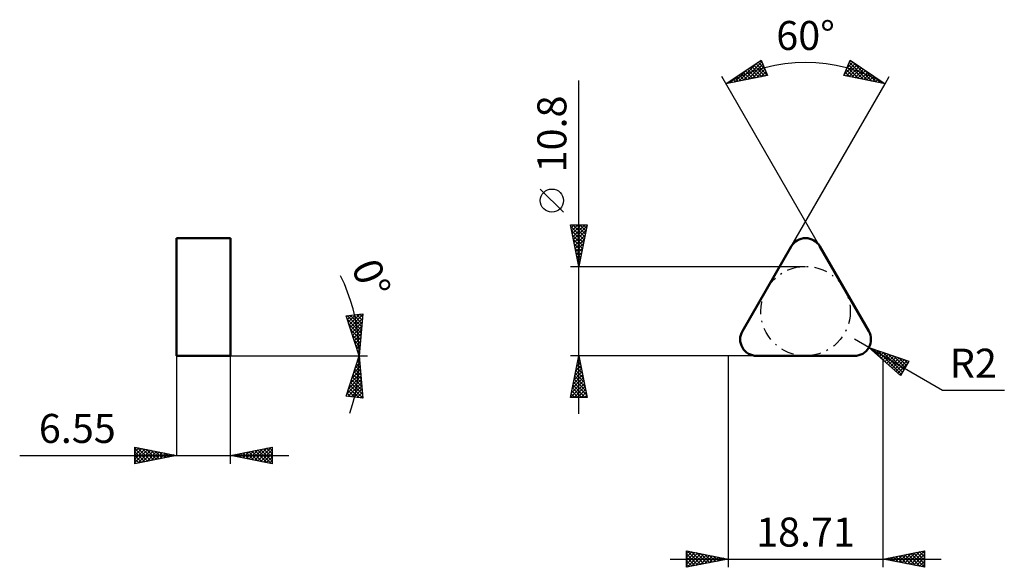
# Model space of a CAD drawing. Units: millimetres. Extents: x -85 to 33, y -26 to 41.
import ezdxf
from ezdxf.enums import TextEntityAlignment as Align

# ---------------------------------------------------------------- set-up
doc = ezdxf.new("R2010")
doc.units = ezdxf.units.MM
doc.header["$LTSCALE"] = 3.9
doc.linetypes.add('LONGDASH_DASH', pattern=[0.85, 0.4, -0.2, 0.05, -0.2])
for name, color, linetype in [('1', 4, 'CONTINUOUS'), ('CUT', 1, 'CONTINUOUS'), ('SK2', 7, 'CONTINUOUS'), ('SK4', 2, 'LONGDASH_DASH'), ('SKVIEW1', 4, 'CONTINUOUS'), ('SKVIEW2', 7, 'CONTINUOUS')]:
    doc.layers.add(name, color=color, linetype=linetype)
doc.styles.get("Standard").update_dxf_attribs({"font": 'Monospac821 BT'})

msp = doc.modelspace()

# ---------------------------------------------------------------- linework, layer by layer
at = {"layer": '1', "color": 4, "linetype": 'CONTINUOUS', "lineweight": 50}
for p, q in [((1.73, 3), (7.62, 13.2)), ((16.97, 3), (11.09, 13.2)), ((3.46, 0), (15.24, 0))]:
    msp.add_line(p, q, dxfattribs=at)
for centre, start, end in [((9.35, 12.2), 30, 150), ((3.46, 2), 150, 270), ((15.24, 2), 270, 30)]:
    msp.add_arc(centre, 2, start, end, dxfattribs=at)
at = {"layer": 'CUT', "color": 1, "linetype": 'CONTINUOUS', "lineweight": 25}
for p, q in [((7.62, 13.2), (1.73, 3)), ((16.97, 3), (11.09, 13.2)), ((3.46, 0), (15.24, 0))]:
    msp.add_line(p, q, dxfattribs=at)
for centre, start, end in [((9.35, 12.2), 30, 150), ((3.46, 2), 150, 270), ((15.24, 2), 270, 30)]:
    msp.add_arc(centre, 2, start, end, dxfattribs=at)
at = {"layer": 'SK2', "color": 7, "linetype": 'CONTINUOUS', "lineweight": 25}
for p, q in [((-0.25, 32.83), (3.99, 35.67)), ((3.99, 35.67), (4.75, 33.82)), ((13.95, 33.82), (14.72, 35.67)), ((14.72, 35.67), (18.95, 32.83)), ((0.79, 33.03), (2.27, 34.52)), ((1.32, 33.14), (3.56, 35.38)), ((1.85, 33.24), (4.07, 35.47)), ((2.35, 34.57), (3.37, 33.54)), ((2.38, 33.35), (4.2, 35.17)), ((2.6, 34.74), (3.72, 33.61)), ((2.85, 34.91), (4.08, 33.68)), ((2.91, 33.45), (4.32, 34.87)), ((3.11, 35.08), (4.43, 33.75)), ((3.36, 35.25), (4.73, 33.88)), ((3.43, 33.56), (4.44, 34.57)), ((3.62, 35.42), (4.43, 34.6)), ((3.87, 35.59), (4.13, 35.33)), ((14, 33.94), (15.32, 35.26)), ((14.24, 33.76), (15.58, 35.09)), ((14.25, 34.54), (15.22, 33.57)), ((14.3, 34.67), (15.07, 35.43)), ((14.37, 34.84), (15.75, 33.46)), ((14.5, 35.14), (16.28, 33.36)), ((14.6, 35.39), (14.81, 35.6)), ((14.6, 33.69), (15.83, 34.92)), ((14.62, 35.44), (16.81, 33.25)), ((14.95, 33.62), (16.08, 34.75)), ((15.03, 35.46), (17.34, 33.15)), ((15.31, 33.55), (16.34, 34.58)), ((16.32, 34.59), (17.87, 33.04)), ((11.09, 13.2), (-0.75, 33.69)), ((4.75, 33.82), (-0.25, 32.83)), ((0.26, 32.93), (0.98, 33.65)), ((0.57, 33.37), (0.89, 33.05)), ((0.82, 33.54), (1.24, 33.12)), ((1.08, 33.71), (1.6, 33.19)), ((1.33, 33.88), (1.95, 33.26)), ((1.58, 34.05), (2.3, 33.33)), ((1.84, 34.22), (2.66, 33.4)), ((2.09, 34.39), (3.01, 33.47)), ((3.96, 33.66), (4.57, 34.27)), ((4.49, 33.77), (4.69, 33.97)), ((18.95, 32.83), (13.95, 33.82)), ((14, 33.94), (14.17, 33.78)), ((14.13, 34.24), (14.69, 33.67)), ((15.66, 33.48), (16.59, 34.41)), ((16.02, 33.41), (16.85, 34.24)), ((16.37, 33.34), (17.1, 34.07)), ((16.72, 33.27), (17.35, 33.9)), ((17.08, 33.2), (17.61, 33.73)), ((17.43, 33.13), (17.86, 33.56)), ((17.6, 33.73), (18.4, 32.94)), ((17.79, 33.06), (18.12, 33.39)), ((18.95, 32.83), (19.45, 33.69)), ((-18, -7), (-18, 33.2)), ((-0.19, 32.86), (-0.17, 32.84)), ((0.06, 33.03), (0.18, 32.91)), ((0.31, 33.2), (0.53, 32.98)), ((7.62, 13.2), (18.95, 32.83)), ((18.14, 32.99), (18.37, 33.22)), ((18.49, 32.92), (18.62, 33.05)), ((18.85, 32.85), (18.88, 32.88)), ((18.89, 32.87), (18.93, 32.83)), ((-19.85, 17.32), (-22.65, 20.13)), ((-18, 10.8), (-19, 15.8)), ((-19, 15.8), (-17, 15.8)), ((-19, 15.79), (-18.99, 15.8)), ((-18.96, 15.61), (-17.36, 14.01)), ((-18.93, 15.44), (-18.57, 15.8)), ((-18.86, 15.08), (-18.14, 15.8)), ((-18.79, 14.73), (-17.72, 15.8)), ((-18.73, 15.8), (-17.29, 14.36)), ((-18.72, 14.38), (-17.29, 15.8)), ((-18.64, 14.02), (-17.03, 15.64)), ((-18.3, 15.8), (-17.22, 14.71)), ((-17, 15.8), (-18, 10.8)), ((-17.88, 15.8), (-17.15, 15.07)), ((-17.46, 15.8), (-17.08, 15.42)), ((-17.03, 15.8), (-17.01, 15.77)), ((-18.86, 15.08), (-17.43, 13.65)), ((-18.75, 14.55), (-17.5, 13.3)), ((-18.57, 13.67), (-17.14, 15.11)), ((-18.5, 13.32), (-17.25, 14.57)), ((-18.64, 14.02), (-17.57, 12.95)), ((-18.54, 13.49), (-17.64, 12.59)), ((-18.43, 12.96), (-17.35, 14.04)), ((-18.36, 12.61), (-17.46, 13.51)), ((-18.43, 12.96), (-17.71, 12.24)), ((-18.33, 12.43), (-17.78, 11.89)), ((-18.29, 12.26), (-17.56, 12.98)), ((-18.22, 11.9), (-17.67, 12.45)), ((-18.22, 11.9), (-17.85, 11.53)), ((-18.15, 11.55), (-17.78, 11.92)), ((-19, 10.8), (9.35, 10.8)), ((-18.11, 11.37), (-17.92, 11.18)), ((-18.08, 11.2), (-17.88, 11.39)), ((-18.01, 10.84), (-17.99, 10.86)), ((-18.01, 10.84), (-18, 10.82)), ((16.97, 1), (15.24, 2)), ((9.35, 0), (-19, 0)), ((-19, -5), (-18, 0)), ((-18, 0), (-17, -5)), ((0, 0), (0, -25.5)), ((16.97, 1), (25.85, -4.13)), ((16.97, 1), (21.8, -0.63)), ((20.8, -2.37), (16.97, 1)), ((17.1, 0.89), (17.15, 0.94)), ((17.33, 0.69), (17.47, 0.83)), ((17.38, 0.86), (19.2, -0.95)), ((17.55, 0.49), (17.78, 0.73)), ((17.78, 0.29), (18.1, 0.62)), ((18, 0.1), (18.42, 0.51)), ((18.02, 0.65), (20.89, -2.22)), ((18.23, -0.1), (18.74, 0.4)), ((18.45, -0.3), (19.05, 0.3)), ((18.66, 0.43), (21.04, -1.95)), ((18.68, -0.5), (19.37, 0.19)), ((18.91, -0.7), (19.69, 0.08)), ((19.3, 0.21), (21.2, -1.68)), ((-18.26, -1.29), (-17.83, -0.86)), ((-18.21, -1.05), (-17.69, -1.57)), ((-18.15, -0.76), (-17.9, -0.5)), ((-18.14, -0.69), (-17.79, -1.04)), ((-18.07, -0.34), (-17.9, -0.51)), ((-18.05, -0.23), (-17.97, -0.15)), ((18.71, -25.5), (18.71, -0.53)), ((19.13, -0.9), (20, -0.02)), ((19.36, -1.09), (20.32, -0.13)), ((19.58, -1.29), (20.64, -0.24)), ((19.81, -1.49), (20.95, -0.35)), ((19.95, -0.01), (21.35, -1.41)), ((20.04, -1.69), (21.27, -0.45)), ((20.26, -1.89), (21.59, -0.56)), ((20.49, -2.09), (21.62, -0.96)), ((20.59, -0.22), (21.51, -1.14)), ((21.8, -0.63), (20.8, -2.37)), ((21.23, -0.44), (21.66, -0.88)), ((-18.68, -3.41), (-17.55, -2.27)), ((-18.58, -2.88), (-17.62, -1.92)), ((-18.47, -2.35), (-17.69, -1.56)), ((-18.42, -2.11), (-17.37, -3.16)), ((-18.36, -1.82), (-17.76, -1.21)), ((-18.35, -1.75), (-17.47, -2.63)), ((-18.28, -1.4), (-17.58, -2.1)), ((20.71, -2.29), (21.04, -1.96)), ((-19, -5), (-17.33, -3.33)), ((-18.89, -4.47), (-17.4, -2.98)), ((-18.79, -3.94), (-17.47, -2.63)), ((-18.7, -3.52), (-17.22, -5)), ((-18.63, -3.17), (-17.05, -4.75)), ((-18.56, -2.81), (-17.16, -4.22)), ((-18.49, -2.46), (-17.26, -3.69)), ((-18.92, -4.58), (-18.5, -5)), ((-18.85, -4.23), (-18.07, -5)), ((-18.77, -3.87), (-17.65, -5)), ((-18.58, -5), (-17.26, -3.69)), ((-18.15, -5), (-17.19, -4.04)), ((-17.73, -5), (-17.12, -4.39)), ((-17.3, -5), (-17.05, -4.75)), ((25.85, -4.13), (33.33, -4.13)), ((-17, -5), (-19, -5)), ((-18.99, -4.93), (-18.92, -5)), ((-5, -25.5), (-5, -23.5)), ((-5, -23.5), (0, -24.5)), ((-5, -23.86), (-4.7, -23.56)), ((-5, -24.28), (-4.35, -23.63)), ((-5, -24.71), (-3.99, -23.7)), ((-4.92, -23.52), (-3.28, -25.16)), ((-4.39, -23.62), (-2.93, -25.09)), ((-3.86, -23.73), (-2.57, -25.01)), ((18.71, -24.5), (23.71, -23.5)), ((21.32, -25.02), (22.62, -23.72)), ((21.67, -25.09), (23.15, -23.61)), ((22.03, -25.16), (23.68, -23.51)), ((22.74, -23.69), (23.71, -24.67)), ((23.09, -23.62), (23.71, -24.24)), ((23.44, -23.55), (23.71, -23.82)), ((23.71, -23.5), (23.71, -25.5)), ((-7, -24.5), (25.71, -24.5)), ((-5, -25.13), (-3.64, -23.77)), ((-5, -23.86), (-3.63, -25.23)), ((-5, -24.28), (-3.99, -25.3)), ((0, -24.5), (-5, -25.5)), ((-5, -24.71), (-4.34, -25.37)), ((-4.93, -25.49), (-3.29, -23.84)), ((-4.4, -25.38), (-2.93, -23.91)), ((-3.87, -25.27), (-2.58, -23.98)), ((-3.34, -25.17), (-2.22, -24.06)), ((-3.33, -23.83), (-2.22, -24.94)), ((-2.81, -25.06), (-1.87, -24.13)), ((-2.8, -23.94), (-1.87, -24.87)), ((-2.28, -24.96), (-1.52, -24.2)), ((-2.27, -24.05), (-1.51, -24.8)), ((-1.75, -24.85), (-1.16, -24.27)), ((-1.74, -24.15), (-1.16, -24.73)), ((-1.22, -24.74), (-0.81, -24.34)), ((-1.21, -24.26), (-0.81, -24.66)), ((-0.69, -24.64), (-0.46, -24.41)), ((-0.68, -24.36), (-0.45, -24.59)), ((-0.16, -24.53), (-0.1, -24.48)), ((-0.15, -24.47), (-0.1, -24.52)), ((23.71, -25.5), (18.71, -24.5)), ((18.84, -24.53), (18.91, -24.46)), ((18.85, -24.47), (18.92, -24.54)), ((19.2, -24.6), (19.44, -24.35)), ((19.2, -24.4), (19.45, -24.65)), ((19.55, -24.67), (19.97, -24.25)), ((19.56, -24.33), (19.98, -24.75)), ((19.9, -24.74), (20.5, -24.14)), ((19.91, -24.26), (20.51, -24.86)), ((20.26, -24.81), (21.03, -24.04)), ((20.26, -24.19), (21.04, -24.97)), ((20.61, -24.88), (21.56, -23.93)), ((20.62, -24.12), (21.57, -25.07)), ((20.96, -24.95), (22.09, -23.82)), ((20.97, -24.05), (22.1, -25.18)), ((21.32, -23.98), (22.63, -25.28)), ((21.68, -23.91), (23.16, -25.39)), ((22.03, -23.84), (23.69, -25.5)), ((22.38, -23.77), (23.71, -25.09)), ((22.38, -25.23), (23.71, -23.9)), ((22.73, -25.3), (23.71, -24.33)), ((23.09, -25.38), (23.71, -24.75)), ((-5, -25.13), (-4.69, -25.44)), ((23.44, -25.45), (23.71, -25.18))]:
    msp.add_line(p, q, dxfattribs=at)
msp.add_circle((-21.25, 18.73), 1.4, dxfattribs=at)
msp.add_arc((9.35, 16.2), 19.2, 60, 120, dxfattribs=at)
at = {"layer": 'SK4', "color": 2, "linetype": 'LONGDASH_DASH', "lineweight": 25}
msp.add_circle((9.35, 5.4), 5.4, dxfattribs=at)
at = {"layer": 'SKVIEW1', "color": 4, "linetype": 'CONTINUOUS', "lineweight": 50}
for p, q in [((-66.55, 0), (-66.55, 14.2)), ((-66.55, 14.2), (-60, 14.2)), ((-60, 14.2), (-60, 0)), ((-60, 0), (-66.55, 0))]:
    msp.add_line(p, q, dxfattribs=at)
at = {"layer": 'SKVIEW2', "color": 7, "linetype": 'CONTINUOUS', "lineweight": 25}
for p, q in [((-46.06, 4.85), (-44.07, 5.08)), ((-44.5, 0), (-46.06, 4.85)), ((-46.01, 4.71), (-45.85, 4.88)), ((-45.96, 4.87), (-44.24, 3.14)), ((-45.91, 4.39), (-45.37, 4.93)), ((-45.81, 4.07), (-44.89, 4.99)), ((-45.7, 3.75), (-44.41, 5.04)), ((-45.6, 3.43), (-44.08, 4.94)), ((-45.58, 4.91), (-44.2, 3.53)), ((-45.2, 4.95), (-44.17, 3.92)), ((-44.82, 5), (-44.14, 4.32)), ((-44.07, 5.08), (-44.5, 0)), ((-44.44, 5.04), (-44.1, 4.71)), ((-45.91, 4.39), (-44.27, 2.75)), ((-45.71, 3.77), (-44.3, 2.36)), ((-45.5, 3.11), (-44.12, 4.48)), ((-45.39, 2.78), (-44.16, 4.02)), ((-45.51, 3.14), (-44.33, 1.97)), ((-45.31, 2.52), (-44.37, 1.58)), ((-45.29, 2.46), (-44.2, 3.55)), ((-45.19, 2.14), (-44.24, 3.09)), ((-45.09, 1.82), (-44.28, 2.63)), ((-45.11, 1.89), (-44.4, 1.19)), ((-44.98, 1.5), (-44.32, 2.16)), ((-44.91, 1.27), (-44.43, 0.79)), ((-44.88, 1.18), (-44.36, 1.7)), ((-44.78, 0.86), (-44.4, 1.24)), ((-66.55, 0), (-44.5, 0)), ((-66.55, 0), (-66.55, -12)), ((-60, 0), (-44.5, 0)), ((-60, -13), (-60, 0)), ((-46.06, -4.85), (-44.5, 0)), ((-44.71, 0.64), (-44.47, 0.4)), ((-44.67, 0.54), (-44.43, 0.77)), ((-44.57, 0.22), (-44.47, 0.31)), ((-44.51, 0.02), (-44.5, 0.01)), ((-44.5, 0), (-43.5, 0)), ((-44.5, 0), (-43.5, 0)), ((-44.5, 0), (-44.07, -5.08)), ((-44.96, -1.43), (-44.43, -0.89)), ((-44.81, -0.95), (-44.38, -1.38)), ((-44.76, -0.8), (-44.46, -0.5)), ((-44.7, -0.63), (-44.42, -0.91)), ((-44.6, -0.31), (-44.46, -0.45)), ((-44.56, -0.18), (-44.49, -0.11)), ((-45.56, -3.3), (-44.33, -2.07)), ((-45.36, -2.68), (-44.36, -1.68)), ((-45.22, -2.24), (-44.23, -3.23)), ((-45.16, -2.05), (-44.39, -1.28)), ((-45.12, -1.92), (-44.27, -2.77)), ((-45.01, -1.6), (-44.31, -2.3)), ((-44.91, -1.28), (-44.35, -1.84)), ((-45.96, -4.55), (-44.26, -2.85)), ((-45.86, -4.88), (-44.23, -3.24)), ((-45.76, -3.93), (-44.29, -2.46)), ((-45.63, -3.52), (-44.07, -5.08)), ((-45.53, -3.2), (-44.11, -4.62)), ((-45.43, -2.88), (-44.15, -4.16)), ((-45.32, -2.56), (-44.19, -3.69)), ((-45.94, -4.49), (-45.51, -4.92)), ((-45.84, -4.16), (-45.03, -4.97)), ((-45.74, -3.84), (-44.55, -5.03)), ((-45.48, -4.92), (-44.19, -3.63)), ((-45.1, -4.96), (-44.16, -4.02)), ((-44.72, -5.01), (-44.13, -4.42)), ((-44.07, -5.08), (-46.06, -4.85)), ((-46.05, -4.81), (-45.99, -4.86)), ((-44.34, -5.05), (-44.1, -4.81)), ((-71.55, -13), (-71.55, -11)), ((-71.55, -11), (-66.55, -12)), ((-71.55, -11.16), (-71.41, -11.03)), ((-71.55, -11.59), (-71.06, -11.1)), ((-71.55, -11.16), (-70.02, -12.69)), ((-71.55, -12.01), (-70.71, -11.17)), ((-71.55, -12.44), (-70.35, -11.24)), ((-71.55, -12.86), (-70, -11.31)), ((-71.55, -11.59), (-70.37, -12.76)), ((-71.22, -11.07), (-69.67, -12.62)), ((-71.19, -12.93), (-69.65, -11.38)), ((-70.69, -11.17), (-69.31, -12.55)), ((-70.66, -12.82), (-69.29, -11.45)), ((-70.16, -11.28), (-68.96, -12.48)), ((-70.13, -12.72), (-68.94, -11.52)), ((-69.63, -11.38), (-68.61, -12.41)), ((-69.6, -12.61), (-68.58, -11.59)), ((-69.1, -11.49), (-68.25, -12.34)), ((-69.07, -12.5), (-68.23, -11.66)), ((-68.57, -11.6), (-67.9, -12.27)), ((-68.54, -12.4), (-67.88, -11.73)), ((-68.04, -11.7), (-67.55, -12.2)), ((-68.01, -12.29), (-67.52, -11.81)), ((-67.51, -11.81), (-67.19, -12.13)), ((-67.48, -12.19), (-67.17, -11.88)), ((-60, -12), (-55, -11)), ((-59.56, -12.09), (-59.34, -11.87)), ((-59.22, -11.84), (-58.84, -12.23)), ((-59.2, -12.16), (-58.8, -11.76)), ((-58.87, -11.77), (-58.31, -12.34)), ((-58.85, -12.23), (-58.27, -11.65)), ((-58.52, -11.7), (-57.78, -12.44)), ((-58.5, -12.3), (-57.74, -11.55)), ((-58.16, -11.63), (-57.25, -12.55)), ((-58.14, -12.37), (-57.21, -11.44)), ((-57.81, -11.56), (-56.72, -12.66)), ((-57.79, -12.44), (-56.68, -11.34)), ((-57.46, -11.49), (-56.18, -12.76)), ((-57.44, -12.51), (-56.15, -11.23)), ((-57.1, -11.42), (-55.65, -12.87)), ((-57.08, -12.58), (-55.62, -11.12)), ((-56.75, -11.35), (-55.12, -12.98)), ((-56.73, -12.65), (-55.09, -11.02)), ((-56.4, -11.28), (-55, -12.68)), ((-56.37, -12.73), (-55, -11.35)), ((-56.04, -11.21), (-55, -12.25)), ((-56.02, -12.8), (-55, -11.77)), ((-55.69, -11.14), (-55, -11.83)), ((-55.34, -11.07), (-55, -11.4)), ((-55, -11), (-55, -13)), ((-85.45, -12), (-53, -12)), ((-66.55, -12), (-71.55, -13)), ((-71.55, -12.01), (-70.73, -12.84)), ((-71.55, -12.44), (-71.08, -12.91)), ((-71.55, -12.86), (-71.43, -12.98)), ((-66.98, -11.91), (-66.84, -12.06)), ((-66.95, -12.08), (-66.82, -11.95)), ((-55, -13), (-60, -12)), ((-59.93, -11.99), (-59.9, -12.02)), ((-59.91, -12.02), (-59.87, -11.97)), ((-59.58, -11.92), (-59.37, -12.13)), ((-55.67, -12.87), (-55, -12.2)), ((-55.31, -12.94), (-55, -12.62))]:
    msp.add_line(p, q, dxfattribs=at)
msp.add_arc((-66.55, 0), 22.05, 341.7337, 26.0028, dxfattribs=at)

# ---------------------------------------------------------------- texts
at = {"layer": 'SK2', "color": 7, "linetype": 'CONTINUOUS', "lineweight": 25}
for s, p in [('60°', (9.35, 36.9)), ('R2', (29.59, -2.63)), ('18.71', (9.35, -23))]:
    msp.add_text(s, height=3.5, dxfattribs=at).set_placement(p, align=Align.CENTER)
msp.add_text('10.8', height=3.5, rotation=90, dxfattribs=at).set_placement((-19.5, 26.77), align=Align.CENTER)
at = {"layer": 'SKVIEW2', "color": 7, "linetype": 'CONTINUOUS', "lineweight": 25}
msp.add_text('0°', height=3.5, rotation=291.7048, dxfattribs=at).set_placement((-44.67, 8.71), align=Align.CENTER)
msp.add_text('6.55', height=3.5, dxfattribs=at).set_placement((-78.5, -10.5), align=Align.CENTER)

doc.saveas('drawing.dxf')
